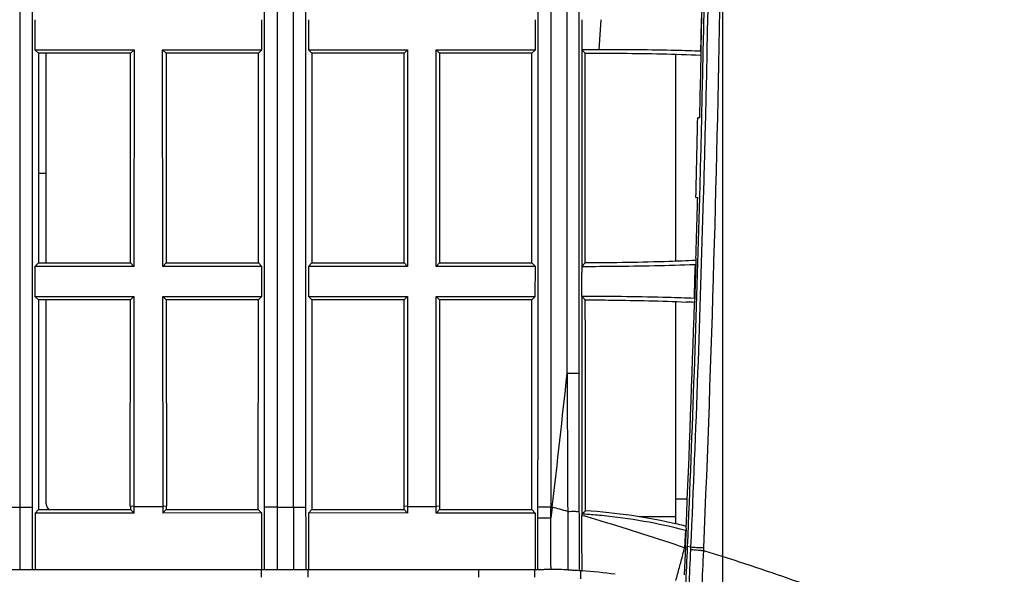
# Model space of a CAD drawing. Units: millimetres. Extents: x 0 to 594, y 0 to 420.
# Drawn here: x 89 to 108, y 165 to 175 of the extents above; entities that cross this region are included whole.
import ezdxf

# ---------------------------------------------------------------- set-up
doc = ezdxf.new("R2010")
doc.units = ezdxf.units.MM
doc.header["$LTSCALE"] = 32.67
doc.layers.get('0').update_dxf_attribs({"linetype": 'CONTINUOUS'})
doc.styles.get("Standard").update_dxf_attribs({"font": 'txt', "width": 0.5})
doc.dimstyles.new('DIMSTYLE_1', dxfattribs={"dimtxt": 3, "dimasz": 3.5, "dimexe": 0.18, "dimexo": 0.0625, "dimgap": 0.09, "dimtad": 1, "dimlfac": 3.333333, "dimdsep": 46, "dimtxsty": 'Standard', "dimblk": '_FILLED', "dimblk1": '_FILLED', "dimblk2": '_FILLED', "dimcen": 0.09, "dimclrt": 5, "dimadec": 0, "dimazin": 0, "dimtp": 0.5, "dimtm": 0.5, "dimtfac": 1, "dimtofl": 0, "dimtmove": 0, "dimatfit": 3, "dimldrblk": '_FILLED', "dimfxl": 1, "dimtolj": 1, "dimarcsym": 0})

# ---------------------------------------------------------------- blocks, each defined once
blk = doc.blocks.new('_FILLED')
at = {"color": 0, "linetype": 'ByBlock'}
blk.add_solid([(0, 0), (-1, 0.2143), (-1, -0.2143)], dxfattribs=at)
blk = doc.blocks.new('*D9')
at = {"color": 2, "linetype": 'Continuous'}
for p, q in [((102.599, 185.699), (102.6, 127.698)), ((82.068, 164.808), (82.068, 127.698)), ((92.334, 129.198), (67.968, 129.198)), ((82.068, 129.198), (92.334, 129.198)), ((102.6, 129.198), (92.334, 129.198))]:
    blk.add_line(p, q, dxfattribs=at)
at = {"color": 2, "linetype": 'Continuous', "xscale": 3.5, "yscale": 3.5, "zscale": 3.5}
for p, rotation in [((82.068, 129.198), 180.0010851414), ((102.6, 129.198), 0.0010851414)]:
    blk.add_blockref('_FILLED', p, dxfattribs=dict(at, rotation=rotation))
at = {"color": 5, "linetype": 'Continuous', "insert": (75.468, 132.948), "char_height": 3, "width": 10.5, "attachment_point": 3, "line_spacing_factor": 0.9}
blk.add_mtext('68,44\\P[2.694]', dxfattribs=at)
blk = doc.blocks.new('*D10')
at = {"color": 2, "linetype": 'Continuous'}
for p, q in [((121.387, 189.436), (121.387, 194.436)), ((121.387, 194.436), (121.387, 173.714)), ((100.864, 189.436), (122.887, 189.436)), ((121.387, 152.991), (121.387, 173.714)), ((98.92, 157.991), (122.887, 157.991)), ((121.387, 157.991), (121.387, 152.991))]:
    blk.add_line(p, q, dxfattribs=at)
at = {"color": 2, "linetype": 'Continuous', "xscale": 3.5, "yscale": 3.5, "zscale": 3.5}
for p, rotation in [((121.387, 189.436), 270), ((121.387, 157.991), 90)]:
    blk.add_blockref('_FILLED', p, dxfattribs=dict(at, rotation=rotation))
at = {"color": 5, "linetype": 'Continuous', "insert": (117.637, 172.964), "char_height": 3, "width": 10.5, "attachment_point": 2, "rotation": 90, "line_spacing_factor": 0.9}
blk.add_mtext('104,82\\P[4.127]', dxfattribs=at)

msp = doc.modelspace()

# ---------------------------------------------------------------- linework, layer by layer
at = {"color": 7, "linetype": 'Continuous'}
for p, q in [((89.623, 175.0127), (89.623, 174.4464)), ((93.9057, 174.4464), (93.9058, 175.0127)), ((94.7823, 175.0127), (94.7824, 174.4464)), ((99.0665, 174.4464), (99.0665, 175.0127)), ((99.9401, 175.0127), (99.9401, 174.4464)), ((100.3033, 175.0125), (100.2617, 174.4465)), ((89.6887, 174.3807), (89.623, 174.4464)), ((89.6264, 174.4464), (91.4942, 174.4464)), ((89.6887, 174.3807), (89.6893, 170.4223)), ((91.4289, 174.3807), (89.6922, 174.3807)), ((89.8284, 174.3807), (89.8284, 170.4223)), ((91.4256, 170.4222), (91.4289, 174.3807)), ((91.4289, 174.3807), (91.4942, 174.4464)), ((91.4942, 174.4464), (91.4908, 170.3567)), ((92.0325, 174.4464), (93.9038, 174.4464)), ((92.098, 174.3807), (92.0325, 174.4464)), ((92.0361, 170.3567), (92.0325, 174.4464)), ((93.8383, 174.3807), (92.098, 174.3807)), ((92.098, 174.3807), (92.1015, 170.4222)), ((93.8398, 170.4222), (93.8402, 174.3807)), ((93.9057, 174.4464), (93.8402, 174.3807)), ((94.848, 174.3807), (94.7824, 174.4464)), ((94.7851, 174.4464), (96.6534, 174.4464)), ((94.848, 174.3807), (94.8488, 170.4222)), ((96.5879, 174.3806), (94.8509, 174.3807)), ((96.5878, 170.4222), (96.588, 174.3806)), ((96.5879, 174.3806), (96.6534, 174.4464)), ((96.6535, 174.4464), (96.6533, 170.3567)), ((97.1934, 174.4464), (99.0638, 174.4464)), ((97.1934, 174.4464), (97.2592, 174.3806)), ((97.1934, 170.3567), (97.1934, 174.4464)), ((98.9983, 174.3806), (97.2592, 174.3806)), ((97.2592, 174.3806), (97.2592, 170.4222)), ((99.0665, 174.4464), (99.0011, 174.3806)), ((100.0085, 174.3806), (99.9428, 174.4464)), ((100.2637, 174.4464), (99.9453, 174.4464)), ((100.0083, 172.2707), (100.0085, 174.3806)), ((100.0112, 174.3806), (100.1885, 174.3806)), ((101.7084, 174.3611), (101.7084, 170.4524)), ((102.1675, 173.1575), (102.1297, 173.1575)), ((100.0086, 170.4224), (100.0083, 172.2707)), ((89.8284, 172.1075), (89.689, 172.1075)), ((102.1689, 171.6565), (102.1712, 171.7388)), ((102.0967, 171.6575), (102.1291, 171.6575)), ((89.6236, 170.3567), (89.6893, 170.4223)), ((89.6925, 170.4223), (91.4256, 170.4222)), ((91.4256, 170.4222), (91.4908, 170.3567)), ((92.1015, 170.4222), (92.0361, 170.3567)), ((92.1015, 170.4222), (93.8391, 170.4222)), ((93.8398, 170.4222), (93.9054, 170.3567)), ((94.7831, 170.3567), (94.8488, 170.4222)), ((94.8517, 170.4222), (96.5879, 170.4222)), ((96.5879, 170.4222), (96.6534, 170.3567)), ((97.1934, 170.3567), (97.2593, 170.4222)), ((97.2593, 170.4222), (98.9991, 170.4222)), ((99.0004, 170.4222), (99.0658, 170.3567)), ((99.9427, 170.3567), (100.0086, 170.4224)), ((102.096, 170.4681), (102.0798, 170.4673)), ((102.0961, 170.5141), (102.0951, 170.4805)), ((89.6236, 170.3567), (89.6238, 169.7904)), ((91.4908, 170.3567), (89.6267, 170.3567)), ((93.9046, 170.3567), (92.0361, 170.3567)), ((93.9051, 169.7904), (93.9054, 170.3567)), ((94.7831, 170.3567), (94.7835, 169.7904)), ((96.6534, 170.3567), (94.7859, 170.3567)), ((99.0646, 170.3567), (97.1934, 170.3567)), ((99.0655, 169.7904), (99.0658, 170.3567)), ((99.9407, 170.3567), (99.9407, 170.2404)), ((99.9409, 169.7903), (99.9407, 170.2404)), ((99.9448, 170.3567), (100.0089, 170.3567)), ((89.6894, 169.7247), (89.6238, 169.7904)), ((89.6267, 169.7904), (91.4903, 169.7904)), ((89.6894, 169.7247), (89.6906, 165.827)), ((91.425, 169.7247), (89.6924, 169.7247)), ((89.8284, 169.7247), (89.8284, 165.9275)), ((91.4211, 165.8279), (91.425, 169.7247)), ((91.425, 169.7247), (91.4903, 169.7904)), ((91.4903, 169.7904), (91.4863, 165.8244)), ((92.0367, 169.7904), (93.9048, 169.7904)), ((92.1022, 169.7247), (92.0367, 169.7904)), ((92.0409, 165.8245), (92.0367, 169.7904)), ((93.8393, 169.7247), (92.1022, 169.7247)), ((92.1022, 169.7247), (92.1063, 165.8283)), ((93.8383, 165.833), (93.8396, 169.7247)), ((93.9051, 169.7904), (93.8396, 169.7247)), ((94.8491, 169.7246), (94.7835, 169.7904)), ((94.7861, 169.7904), (96.6534, 169.7904)), ((94.8491, 169.7246), (94.8507, 165.8352)), ((96.5879, 169.7246), (94.8519, 169.7246)), ((96.5878, 165.8328), (96.588, 169.7246)), ((96.5879, 169.7246), (96.6534, 169.7904)), ((96.6535, 169.7904), (96.6533, 165.8261)), ((97.1934, 169.7904), (99.0648, 169.7904)), ((97.1934, 169.7904), (97.2593, 169.7246)), ((97.1934, 165.8263), (97.1934, 169.7904)), ((97.2593, 169.7246), (97.2593, 165.8334)), ((98.9993, 169.7246), (97.2593, 169.7246)), ((99.0655, 169.7904), (99.0001, 169.7246)), ((100.0089, 169.7242), (99.9429, 169.7903)), ((100.0093, 169.7902), (99.9447, 169.7903)), ((101.7084, 169.6916), (101.7084, 165.4978)), ((101.7084, 165.9705), (101.9343, 165.9705)), ((89.034, 165.81), (89.3444, 165.8101)), ((89.3455, 164.6375), (89.3428, 165.8099)), ((89.625, 165.7006), (89.6906, 165.7662)), ((89.6908, 165.827), (89.6909, 165.7662)), ((89.6908, 165.7662), (91.4279, 165.7662)), ((91.4863, 165.8244), (91.4211, 165.8279)), ((91.4279, 165.8279), (91.4279, 165.7662)), ((91.4934, 165.7006), (91.4279, 165.7662)), ((91.4898, 165.8242), (92.0372, 165.8248)), ((91.4934, 165.7006), (91.4934, 165.8244)), ((92.0334, 165.8245), (92.0334, 165.7006)), ((92.1063, 165.8283), (92.0409, 165.8245)), ((92.0992, 165.7662), (92.0444, 165.7116)), ((92.0992, 165.8283), (92.0992, 165.7663)), ((92.0992, 165.7662), (93.8386, 165.7662)), ((93.8383, 165.7662), (93.8383, 165.833)), ((93.8383, 165.7662), (93.9037, 165.7006)), ((94.1963, 165.8115), (94.1956, 164.6375)), ((94.1963, 165.8115), (94.5066, 165.8116)), ((94.5059, 164.6375), (94.5066, 165.8116)), ((94.7851, 165.7006), (94.8508, 165.7662)), ((94.8507, 165.8352), (94.8508, 165.7662)), ((94.8512, 165.7662), (96.5879, 165.7662)), ((96.6534, 165.826), (96.5879, 165.8327)), ((96.5879, 165.7662), (96.5879, 165.8327)), ((96.6534, 165.7007), (96.5879, 165.7662)), ((96.6534, 165.8259), (97.1934, 165.8264)), ((96.6534, 165.826), (96.6534, 165.7006)), ((97.2593, 165.8334), (97.1934, 165.8263)), ((97.1934, 165.7006), (97.1934, 165.8263)), ((97.2593, 165.7662), (97.2044, 165.7116)), ((97.2593, 165.8334), (97.2593, 165.7662)), ((97.2593, 165.7662), (98.9983, 165.7662)), ((98.9982, 165.7662), (98.9982, 165.8436)), ((98.9982, 165.7662), (99.0635, 165.7006)), ((99.109, 165.816), (99.1088, 165.6071)), ((99.3846, 165.8108), (99.3568, 165.602)), ((99.3578, 165.6018), (99.3579, 165.8109)), ((99.3579, 165.8109), (99.3836, 165.8109)), ((91.4934, 165.7009), (89.625, 165.6987)), ((93.904, 165.7018), (92.0334, 165.6995)), ((96.6534, 165.7019), (94.7853, 165.6994)), ((99.0637, 165.7006), (97.1934, 165.7006)), ((99.6757, 165.7316), (99.6805, 164.629)), ((99.9449, 165.6822), (99.9449, 165.6569)), ((99.945, 165.6566), (99.984, 165.6451)), ((101.7084, 165.6275), (101.039, 165.6275)), ((101.9107, 165.418), (101.8953, 165.0609)), ((101.8964, 165.0608), (101.8736, 164.5373)), ((101.8964, 165.0608), (101.9396, 165.0685)), ((102.0014, 165.0569), (101.9396, 165.0685)), ((101.9978, 165.0092), (102.0014, 165.0569)), ((102.2424, 164.9933), (102.2582, 164.9885)), ((73.9284, 164.6375), (99.2285, 164.6375)), ((93.8981, 164.4875), (93.8981, 164.6375)), ((94.7794, 164.4875), (94.7794, 164.6375)), ((97.9981, 164.4875), (97.9981, 164.6375)), ((99.0566, 164.4875), (99.0566, 164.6375)), ((99.9216, 164.4616), (99.9216, 164.6121))]:
    msp.add_line(p, q, dxfattribs=at)
for centre, radius, start, end in [((-320.6313, 182.801), 423.2482, 357.595152, 0.527675), ((-316.1044, 183.1008), 418.3901, 358.638212, 0.470596), ((-317.187, 183.071), 419.5113, 358.645798, 0.473464), ((-312.0354, 183.3205), 414.4404, 358.594475, 0.417033), ((126.0545, 174.2512), 23.8704, 178.10614, 179.60106), ((-396.6224, 183.4336), 498.8582, 358.647351, 358.819674), ((-317.8179, 183.0887), 420.1424, 358.451996, 358.645414), ((-308.7962, 183.2746), 411.2011, 358.380647, 358.589806), ((-317.935, 183.0881), 420.2594, 357.542593, 358.441289), ((-303.3008, 183.03), 405.701, 357.460885, 358.393241), ((-316.4968, 183.1432), 418.7834, 358.271886, 358.428396), ((127.8698, 169.2646), 25.813, 177.49446, 178.91857), ((-299.9792, 182.5917), 402.2567, 357.553106, 358.159588), ((100.5188, 138.1125), 31.6018, 87.18381, 87.47151), ((-121.8752, 191.8684), 222.7879, 353.283247, 353.936316), ((90.1284, 165.9275), 0.3, 180, 212.59191), ((74.1782, 72.3088), 96.8398, 74.734294, 74.91339), ((117.6275, 146.6933), 25.9461, 132.75541, 132.95757), ((99.3023, 154.9004), 10.8673, 76.97237, 86.2535), ((99.3356, 155.5921), 10.1085, 86.18454, 86.54319), ((84.4938, 113.1104), 54.7707, 73.2178, 73.57156), ((99.3312, 155.5285), 10.1723, 84.45122, 86.18372), ((99.3228, 155.4618), 10.2395, 75.43665, 84.44061), ((86.7764, 120.6151), 46.9267, 71.22274, 73.24038), ((99.1917, 154.3952), 11.3844, 76.16258, 77.00306), ((102.7354, 168.6002), 3.3351, 255.40292, 255.64575), ((119.0192, 164.39), 17.1498, 176.7166, 176.88313), ((123.174, 164.1789), 21.3099, 176.92372, 177.60095), ((81.5812, 170.1281), 20.9273, 345.23431, 345.93978), ((102.2472, 166.8917), 1.8983, 268.53286, 269.8554), ((99.2256, 152.5734), 12.0641, 89.35545, 89.9792), ((99.2237, 152.4356), 12.202, 87.85471, 89.35404), ((82.2617, 169.9507), 20.2241, 344.50564, 345.22884), ((99.2882, 155.4935), 9.1417, 81.91814, 85.87742), ((82.5119, 169.8807), 19.9643, 344.14359, 344.50744)]:
    msp.add_arc(centre, radius, start, end, dxfattribs=at)
for points in [[(89.3422, 165.8099), (89.3417, 173.5192), (89.3413, 181.2284), (89.3412, 188.9377)], [(94.1933, 188.9379), (94.1934, 181.2291), (94.1938, 173.5203), (94.1945, 165.8115)], [(94.5048, 165.8116), (94.5041, 173.5204), (94.5037, 181.2292), (94.5035, 188.9379)], [(99.3552, 188.9379), (99.3553, 181.2289), (99.3556, 173.5199), (99.3561, 165.8109)], [(89.578, 165.812), (89.5754, 173.3685), (89.5757, 180.925), (89.5784, 188.4814)], [(93.9474, 188.4813), (93.9521, 180.9259), (93.953, 173.3706), (93.9494, 165.8152)], [(94.7378, 165.815), (94.7339, 173.3707), (94.7346, 180.9263), (94.7393, 188.482)], [(99.1062, 188.481), (99.113, 180.926), (99.1143, 173.371), (99.109, 165.816)], [(99.6652, 168.3344), (99.6648, 175.0501), (99.6645, 181.7658), (99.6644, 188.4815)], [(99.8942, 168.3388), (99.8916, 174.9918), (99.8938, 181.6448), (99.9001, 188.2979)], [(99.0004, 170.4222), (99.0008, 171.7417), (99.001, 173.0612), (99.0011, 174.3806)], [(99.9401, 174.4464), (99.9401, 173.0831), (99.9403, 171.7199), (99.9407, 170.3567)], [(102.0951, 170.4805), (102.087, 170.2113), (102.0786, 169.9421), (102.07, 169.6729)], [(98.9982, 165.8436), (98.999, 167.1373), (98.9997, 168.4309), (99.0001, 169.7246)], [(99.9409, 169.7903), (99.9415, 168.4209), (99.9428, 167.0516), (99.9449, 165.6822)], [(100.0134, 165.7445), (100.0109, 167.0711), (100.0096, 168.3977), (100.0089, 169.7242)], [(99.8958, 165.7376), (99.8952, 166.6047), (99.8945, 167.4717), (99.8942, 168.3388)], [(99.6662, 168.3345), (99.6685, 167.4668), (99.6721, 166.5992), (99.6758, 165.7316)], [(89.5789, 164.6375), (89.5783, 165.029), (89.5781, 165.4205), (89.578, 165.812)], [(93.9494, 165.8152), (93.9492, 165.4226), (93.949, 165.0301), (93.9484, 164.6375)], [(94.7388, 164.6375), (94.7382, 165.03), (94.738, 165.4225), (94.7378, 165.815)], [(99.898, 164.6182), (99.8969, 164.9913), (99.8963, 165.3645), (99.8958, 165.7376)], [(89.625, 165.7006), (89.6251, 165.3463), (89.6253, 164.9919), (89.6259, 164.6375)], [(93.9028, 164.6375), (93.9033, 164.9919), (93.9035, 165.3463), (93.9037, 165.7006)], [(94.7851, 165.7006), (94.7853, 165.3463), (94.7855, 164.9919), (94.786, 164.6375)], [(99.0635, 165.7006), (99.0633, 165.3463), (99.063, 164.9919), (99.0623, 164.6375)], [(99.1088, 165.6071), (99.1087, 165.2839), (99.1083, 164.9607), (99.1076, 164.6375)], [(99.3613, 164.6368), (99.36, 164.9585), (99.3587, 165.2801), (99.3578, 165.6018)], [(99.9472, 164.6115), (99.946, 164.96), (99.9455, 165.3084), (99.9449, 165.6569)], [(101.8827, 165.0709), (101.8819, 165.062), (101.8824, 165.0529), (101.8816, 165.044)], [(101.9051, 164.3114), (101.9164, 164.5638), (101.9275, 164.8162), (101.9383, 165.0687)], [(101.9677, 164.3081), (101.9784, 164.5417), (101.9889, 164.7753), (101.9993, 165.0089)], [(102.2444, 165.0414), (102.2142, 165.0415), (102.184, 165.0424), (102.1538, 165.0437)], [(102.2112, 164.263), (102.2219, 164.5064), (102.2321, 164.7499), (102.2424, 164.9933)], [(102.2424, 164.9933), (102.2439, 165.0091), (102.2413, 165.0256), (102.2466, 165.0405)], [(99.898, 164.6182), (99.9117, 164.6166), (99.9258, 164.6169), (99.9392, 164.6134)]]:
    msp.add_open_spline(points, degree=3, dxfattribs=at)
for points, knots in [([(100.1885, 174.3806), (100.3613, 174.3806), (101.03, 174.3783), (101.6988, 174.3648), (102.1944, 174.3443)], [0, 0, 0, 0, 0.2583672, 1, 1, 1, 1]), ([(102.1831, 174.4176), (102.0287, 174.4227), (101.389, 174.441), (100.7491, 174.4461), (100.2637, 174.4464)], [0, 0, 0, 0, 0.2414429, 1, 1, 1, 1]), ([(100.0089, 170.3567), (100.1867, 170.357), (100.8771, 170.3603), (101.5675, 170.374), (102.0798, 170.3933)], [0, 0, 0, 0, 0.2575021, 1, 1, 1, 1]), ([(102.0798, 170.4673), (101.9176, 170.4597), (101.2282, 170.4328), (100.5383, 170.4236), (100.0109, 170.4224)], [0, 0, 0, 0, 0.2354598, 1, 1, 1, 1]), ([(102.0598, 169.752), (101.8967, 169.7584), (101.2134, 169.7815), (100.5297, 169.789), (100.0093, 169.7902)], [0, 0, 0, 0, 0.2387554, 1, 1, 1, 1]), ([(100.0109, 169.7242), (100.1756, 169.7237), (100.8098, 169.7192), (101.4439, 169.7043), (101.9129, 169.6835)], [0, 0, 0, 0, 0.2597583, 1, 1, 1, 1]), ([(99.8967, 168.3388), (99.8727, 168.3332), (99.7947, 168.3386), (99.7184, 168.3345), (99.6662, 168.3344)], [0, 0, 0, 0, 0.3202901, 1, 1, 1, 1]), ([(89.3444, 165.8099), (89.3973, 165.8099), (89.475, 165.8121), (89.5532, 165.8091), (89.578, 165.812)], [0, 0, 0, 0, 0.6791906, 1, 1, 1, 1]), ([(94.1963, 165.8115), (94.1407, 165.8115), (94.0589, 165.8152), (93.9759, 165.8103), (93.9498, 165.8152)], [0, 0, 0, 0, 0.6765232, 1, 1, 1, 1]), ([(94.5066, 165.8116), (94.559, 165.8116), (94.6358, 165.815), (94.7138, 165.8105), (94.7381, 165.815)], [0, 0, 0, 0, 0.6794164, 1, 1, 1, 1]), ([(99.3579, 165.8109), (99.3018, 165.8109), (99.2197, 165.8159), (99.1353, 165.8094), (99.1093, 165.816)], [0, 0, 0, 0, 0.675939, 1, 1, 1, 1]), ([(99.6757, 165.7316), (99.7257, 165.7317), (99.7981, 165.7371), (99.8736, 165.7305), (99.8959, 165.7376)], [0, 0, 0, 0, 0.6811978, 1, 1, 1, 1]), ([(99.3578, 165.6018), (99.3017, 165.6018), (99.2196, 165.607), (99.1351, 165.6002), (99.1091, 165.6071)], [0, 0, 0, 0, 0.6759019, 1, 1, 1, 1]), ([(102.1986, 164.994), (102.1791, 164.9944), (102.112, 164.9973), (102.0447, 165.0009), (101.9978, 165.0092)], [0, 0, 0, 0, 0.2905251, 1, 1, 1, 1]), ([(102.1538, 165.0437), (102.1386, 165.0444), (102.0877, 165.0473), (102.0367, 165.0509), (102.0014, 165.0569)], [0, 0, 0, 0, 0.2986771, 1, 1, 1, 1]), ([(102.2582, 164.9885), (102.4762, 164.9211), (103.2425, 164.6792), (104.0029, 164.4177), (104.5402, 164.212)], [0, 0, 0, 0, 0.2839964, 1, 1, 1, 1]), ([(99.6805, 164.629), (99.707, 164.628), (99.7786, 164.6245), (99.8505, 164.6232), (99.8955, 164.6182)], [0, 0, 0, 0, 0.3694678, 1, 1, 1, 1]), ([(99.9392, 164.6134), (99.9405, 164.613), (99.9432, 164.6123), (99.9458, 164.6117), (99.9472, 164.6115)], [0, 0, 0, 0, 0.5029387, 1, 1, 1, 1])]:
    msp.add_open_spline(points, degree=3, knots=knots, dxfattribs=at)

# ---------------------------------------------------------------- dimensions: what is measured, and where the dimension line sits
at = {"color": 2, "linetype": 'Continuous'}
for base, p1, p2, angle, picture, middle in [((121.3875, 157.9912), (100.8637, 189.4362), (98.92, 157.9912), 270, '*D10', (123.2358, 171.367)), ((102.6, 129.1985), (82.0677, 164.8075), (102.5989, 185.6989), 0.00109, '*D9', (68.7184, 129.198))]:
    dim = msp.add_linear_dim(base=base, p1=p1, p2=p2, angle=angle, dimstyle='DIMSTYLE_1', dxfattribs=at)
    dim.commit()
    dim.dimension.update_dxf_attribs({"geometry": picture, "text_midpoint": middle, "dimtype": 160})

doc.saveas('drawing.dxf')
